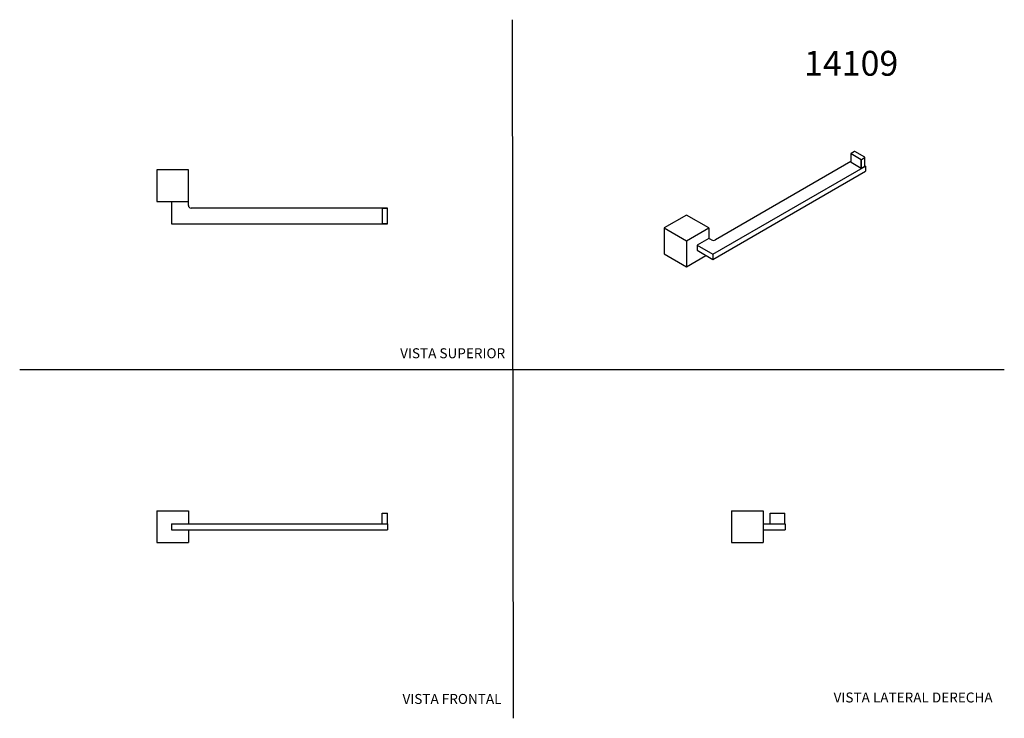
# Model space of a CAD drawing. Units: millimetres. Extents: x 0 to 594, y 0 to 421.
import ezdxf
from ezdxf.enums import TextEntityAlignment as Align
from ezdxf.lldxf.tags import DXFTag

# ---------------------------------------------------------------- set-up
doc = ezdxf.new("R2010")
doc.units = ezdxf.units.MM
for name, color, linetype in [('1-03-0780', 7, 'Continuous'), ('1-03-1018', 7, 'Continuous'), ('1-03-1023', 7, 'Continuous'), ('Default', 7, 'Continuous')]:
    doc.layers.add(name, color=color, linetype=linetype)
doc.styles.add('SEACAD_Arial', font='arial.ttf')
doc.styles.add('SEACAD_ArialB', font='arialbd.ttf')
tags = doc.linetypes.add('HIDDEN2', pattern=[4.7625, 3.175, -1.5875]).pattern_tags.tags
tags[6:7] = [DXFTag(74, 4), DXFTag(75, 0), DXFTag(340, '0'), DXFTag(46, 0.0), DXFTag(50, 0.0), DXFTag(44, 0.0), DXFTag(45, 0.0)]
tags[4:5] = [DXFTag(74, 4), DXFTag(75, 0), DXFTag(340, '0'), DXFTag(46, 0.0), DXFTag(50, 0.0), DXFTag(44, 0.0), DXFTag(45, 0.0)]

# ---------------------------------------------------------------- blocks, each defined once
blk = doc.blocks.new('SE')
at = {"layer": '1-03-0780', "color": 7, "linetype": 'Continuous'}
for p, q in [((452.52, 123.47), (452.65, 123.47)), ((452.52, 117.12), (452.52, 123.47)), ((452.65, 123.47), (461.28, 123.47)), ((461.28, 123.47), (461.41, 123.47)), ((461.41, 117.12), (461.41, 123.47))]:
    blk.add_line(p, q, dxfattribs=at)
at = {"layer": '1-03-1018', "color": 7, "linetype": 'Continuous'}
for p, q in [((429.23, 124.77), (448.28, 124.77)), ((429.23, 124.77), (429.23, 105.72)), ((448.28, 124.77), (448.28, 105.72)), ((429.23, 105.72), (448.28, 105.72))]:
    blk.add_line(p, q, dxfattribs=at)
at = {"layer": '1-03-1023', "color": 7, "linetype": 'Continuous'}
for p, q in [((448.28, 117.12), (461.71, 117.12)), ((448.28, 113.37), (461.71, 113.37)), ((461.71, 117.12), (461.71, 113.37))]:
    blk.add_line(p, q, dxfattribs=at)
blk = doc.blocks.new('SE1')
at = {"layer": '1-03-0780', "color": 7, "linetype": 'Continuous'}
for p, q in [((218.5, 123.47), (218.63, 123.47)), ((218.5, 117.12), (218.5, 123.47)), ((218.63, 123.47), (221.55, 123.47)), ((221.55, 123.47), (221.68, 123.47)), ((221.68, 117.12), (221.68, 123.47))]:
    blk.add_line(p, q, dxfattribs=at)
at = {"layer": '1-03-1018', "color": 7, "linetype": 'Continuous'}
for p, q in [((82.61, 124.77), (101.66, 124.77)), ((82.61, 124.77), (82.61, 105.72)), ((101.66, 124.77), (101.66, 117.12)), ((101.66, 113.37), (101.66, 105.72)), ((82.61, 105.72), (101.66, 105.72))]:
    blk.add_line(p, q, dxfattribs=at)
at = {"layer": '1-03-1023', "color": 7, "linetype": 'Continuous'}
for p, q in [((91.5, 117.12), (221.68, 117.12)), ((91.5, 117.12), (91.5, 113.37)), ((91.5, 113.37), (221.68, 113.37)), ((221.68, 117.12), (221.68, 113.37))]:
    blk.add_line(p, q, dxfattribs=at)
blk = doc.blocks.new('SE2')
at = {"layer": '1-03-0780', "color": 7, "linetype": 'Continuous'}
for p, q in [((218.5, 307), (218.5, 298.36)), ((221.55, 307.12), (218.63, 307.12)), ((221.68, 298.36), (221.68, 307)), ((218.63, 298.23), (221.55, 298.23))]:
    blk.add_line(p, q, dxfattribs=at)
for centre, start, end in [((218.63, 307), 90, 180), ((221.55, 307), 0, 90), ((218.63, 298.36), 180, 270), ((221.55, 298.36), 270, 0)]:
    blk.add_arc(centre, 0.127, start, end, dxfattribs=at)
at = {"layer": '1-03-1018', "color": 7, "linetype": 'Continuous'}
for p, q in [((101.66, 330.41), (82.61, 330.41)), ((82.61, 330.41), (82.61, 311.36)), ((101.66, 311.36), (101.66, 330.41)), ((82.61, 311.36), (101.66, 311.36))]:
    blk.add_line(p, q, dxfattribs=at)
at = {"layer": '1-03-1023', "color": 7, "linetype": 'Continuous'}
for p, q in [((91.5, 311.36), (91.5, 297.93)), ((101.66, 309.04), (101.66, 311.36)), ((221.68, 307.45), (103.25, 307.45)), ((221.68, 307), (221.68, 307.45)), ((91.5, 297.93), (221.68, 297.93)), ((221.68, 297.93), (221.68, 298.36))]:
    blk.add_line(p, q, dxfattribs=at)
blk.add_arc((103.25, 309.04), 1.59, 180, 270, dxfattribs=at)
blk = doc.blocks.new('SE3')
at = {"layer": '1-03-0780', "color": 7, "linetype": 'Continuous'}
for p, q in [((501.3, 340.34), (501.3, 335.16)), ((503.4, 341.59), (501.33, 340.4)), ((501.33, 340.29), (507.44, 336.77)), ((501.33, 335.11), (501.33, 340.29)), ((509.69, 338.06), (503.58, 341.59)), ((501.33, 335.11), (507.44, 331.58)), ((507.44, 331.58), (507.44, 336.77)), ((507.62, 336.77), (509.69, 337.96)), ((507.62, 331.58), (507.62, 336.77)), ((507.62, 331.58), (509.69, 332.77)), ((509.69, 332.77), (509.69, 337.96)), ((509.72, 332.83), (509.72, 338.01))]:
    blk.add_line(p, q, dxfattribs=at)
for centre, major_axis, start_param, end_param in [((501.42, 340.34), (0.127, 0), 2.356194, 3.926991), ((503.49, 341.54), (0.127, 0), 0.785398, 2.356194), ((501.42, 335.16), (0.127, 0), 3.141593, 3.926991), ((507.53, 336.82), (-0.127, 0), 0.785398, 2.356194), ((509.6, 338.01), (-0.127, 0), 2.356194, 3.926991), ((509.6, 332.83), (-0.127, 0), 2.356194, 3.141593), ((507.53, 331.63), (-0.127, 0), 0.785398, 2.356194)]:
    blk.add_ellipse(centre, major_axis=major_axis, ratio=0.57735, start_param=start_param, end_param=end_param, dxfattribs=at)
at = {"layer": '1-03-1018', "color": 7, "linetype": 'Continuous'}
for p, q in [((402.16, 303.21), (388.69, 295.44)), ((415.63, 295.44), (402.16, 303.21)), ((388.69, 295.44), (402.16, 287.66)), ((388.69, 295.44), (388.69, 279.88)), ((402.16, 287.66), (415.63, 295.44)), ((415.63, 295.44), (415.63, 289.19)), ((402.16, 287.66), (402.16, 272.11)), ((388.69, 279.88), (402.16, 272.11)), ((402.16, 272.11), (413.86, 278.86))]:
    blk.add_line(p, q, dxfattribs=at)
at = {"layer": '1-03-1023', "color": 7, "linetype": 'Continuous'}
for p, q in [((417.94, 279.56), (509.99, 332.7)), ((501.3, 335.46), (419.51, 288.24)), ((509.99, 332.7), (509.72, 332.86)), ((509.99, 332.7), (509.99, 329.64)), ((417.94, 276.5), (509.99, 329.64)), ((415.63, 289.19), (408.45, 285.04)), ((417.27, 288.24), (415.63, 289.19)), ((408.45, 285.04), (417.94, 279.56)), ((408.45, 285.04), (408.45, 281.98)), ((408.45, 281.98), (417.94, 276.5)), ((417.94, 279.56), (417.94, 276.5))]:
    blk.add_line(p, q, dxfattribs=at)
blk.add_ellipse((418.39, 288.89), major_axis=(1.59, 0), ratio=0.57735, start_param=3.926991, end_param=5.497787, dxfattribs=at)

msp = doc.modelspace()

# ---------------------------------------------------------------- linework, layer by layer
at = {"layer": 'Default', "color": 7, "linetype": 'HIDDEN2'}
for p, q in [((297.86, -0.25), (297.22, 421.05)), ((-0.09, 210.04), (593.8, 210.04))]:
    msp.add_line(p, q, dxfattribs=at)

# ---------------------------------------------------------------- block references
at = {"layer": 'Default'}
for name in ['SE3', 'SE2', 'SE1', 'SE']:
    msp.add_blockref(name, (0, 0), dxfattribs=at)

# ---------------------------------------------------------------- texts
at = {"layer": 'Default', "color": 7, "linetype": 'Continuous'}
for s, height, style, p in [('14109', 15, 'SEACAD_ArialB', (473.06, 402.26)), ('VISTA SUPERIOR', 6, 'SEACAD_Arial', (229.38, 222.9)), ('VISTA FRONTAL', 6, 'SEACAD_Arial', (230.81, 14.42)), ('VISTA LATERAL DERECHA', 6, 'SEACAD_Arial', (490.83, 15.3))]:
    msp.add_text(s, height=height, dxfattribs=dict(at, style=style)).set_placement(p, align=Align.TOP_LEFT)

doc.saveas('drawing.dxf')
